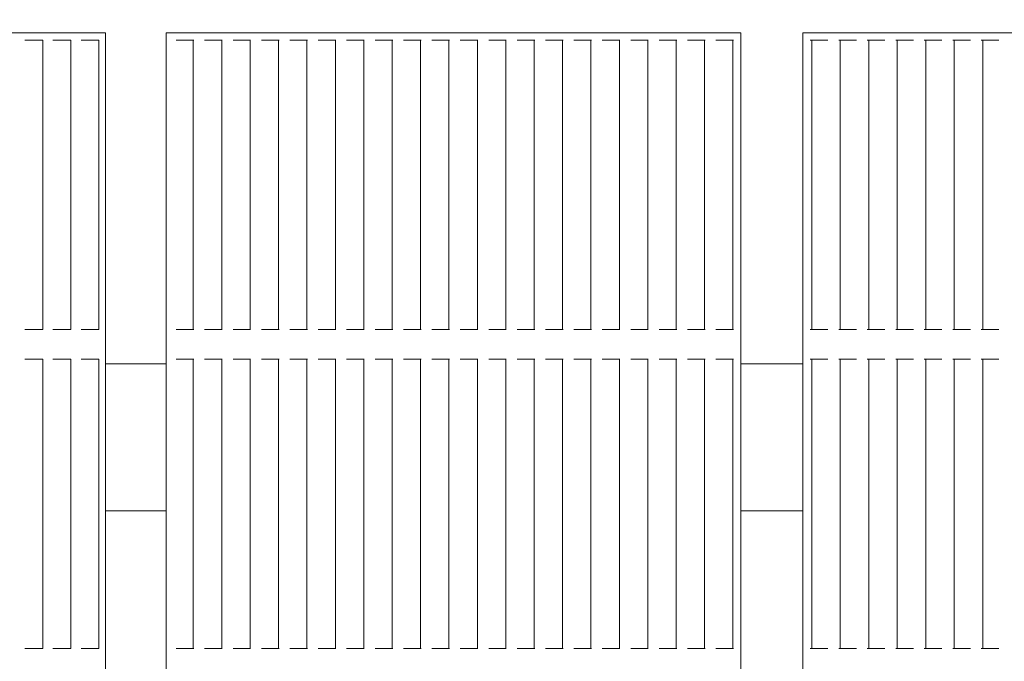
# Model space of a CAD drawing. Units: millimetres. Extents: x 9142 to 21606, y 7592 to 15529.
# Drawn here: x 17056 to 17390, y 12250 to 12468 of the extents above; entities that cross this region are included whole.
import ezdxf

# ---------------------------------------------------------------- set-up
doc = ezdxf.new("R2010")
doc.units = ezdxf.units.MM
doc.header["$LTSCALE"] = 75
doc.layers.add('Dimension (ISO)', color=7, linetype='Continuous', lineweight=18)
doc.layers.add('Visible (ISO)', color=7, linetype='Continuous', lineweight=18)
doc.styles.add('Note Text (ISO)', font='tahoma.ttf')
doc.dimstyles.new('Aplay Dimension Styles M', dxfattribs={"dimscale": 75, "dimtxt": 2.5, "dimasz": 2.5, "dimexe": 3.175, "dimexo": 2, "dimgap": 0.762, "dimtad": 1, "dimdec": 1, "dimlfac": 0.001, "dimrnd": 1e-08, "dimzin": 0, "dimdsep": 46, "dimtxsty": 'Note Text (ISO)', "dimcen": 0.09, "dimdle": 10, "dimclrd": 256, "dimclre": 256, "dimclrt": 7, "dimadec": 0, "dimazin": 0, "dimtfac": 1.40208, "dimtofl": 0, "dimtmove": 0, "dimatfit": 3, "dimfxl": 1, "dimtolj": 1, "dimtzin": 0, "dimlwd": -1, "dimlwe": -1, "dimarcsym": 0})

# ---------------------------------------------------------------- blocks, each defined once
blk = doc.blocks.new('*D33')
at = {"layer": 'Defpoints', "color": 0, "transparency": 16777216}
for p in [(21605.99, 15283.49), (21605.99, 12283.49), (9894.01, 10521.51)]:
    blk.add_point(p, dxfattribs=at)
at = {"layer": 'Dimension (ISO)', "transparency": 16777216}
for p, q in [((9894.01, 10671.51), (9894.01, 15521.62)), ((21605.99, 12433.49), (21605.99, 15521.62)), ((10081.51, 15283.49), (21418.49, 15283.49))]:
    blk.add_line(p, q, dxfattribs=at)
for points in [[(10081.51, 15314.74), (10081.51, 15252.24), (9894.01, 15283.49)], [(21418.49, 15314.74), (21418.49, 15252.24), (21605.99, 15283.49)]]:
    blk.add_solid(points, dxfattribs=at)
at = {"layer": 'Dimension (ISO)', "color": 7, "transparency": 16777216, "insert": (15750, 15528.9), "char_height": 187.5, "attachment_point": 2, "style": 'Note Text (ISO)'}
blk.add_mtext('\\A1;11.7 m', dxfattribs=at)
blk = doc.blocks.new('*D34')
at = {"layer": 'Defpoints', "color": 0, "transparency": 16777216}
for p in [(18352.51, 14683.49), (9387.06, 7591.51), (12387.06, 7591.51)]:
    blk.add_point(p, dxfattribs=at)
at = {"layer": 'Dimension (ISO)', "transparency": 16777216}
for p, q in [((18202.51, 14683.49), (9148.94, 14683.49)), ((9387.06, 14495.99), (9387.06, 7779.01)), ((12237.06, 7591.51), (9148.94, 7591.51))]:
    blk.add_line(p, q, dxfattribs=at)
for points in [[(9355.81, 14495.99), (9418.31, 14495.99), (9387.06, 14683.49)], [(9355.81, 7779.01), (9418.31, 7779.01), (9387.06, 7591.51)]]:
    blk.add_solid(points, dxfattribs=at)
at = {"layer": 'Dimension (ISO)', "color": 7, "transparency": 16777216, "insert": (9141.66, 11137.5), "char_height": 187.5, "attachment_point": 2, "rotation": 90, "style": 'Note Text (ISO)'}
blk.add_mtext('\\A1;7.1 m', dxfattribs=at)
blk = doc.blocks.new('*D35')
at = {"layer": 'Defpoints', "color": 0, "transparency": 16777216}
for p in [(20005.34, 13528.1), (20005.34, 12328.1), (11378.01, 10529.51)]:
    blk.add_point(p, dxfattribs=at)
at = {"layer": 'Dimension (ISO)', "transparency": 16777216}
for p, q in [((11378.01, 10679.51), (11378.01, 13766.22)), ((20005.34, 12478.1), (20005.34, 13766.22)), ((11565.51, 13528.1), (19817.84, 13528.1))]:
    blk.add_line(p, q, dxfattribs=at)
for points in [[(11565.51, 13559.35), (11565.51, 13496.85), (11378.01, 13528.1)], [(19817.84, 13559.35), (19817.84, 13496.85), (20005.34, 13528.1)]]:
    blk.add_solid(points, dxfattribs=at)
at = {"layer": 'Dimension (ISO)', "color": 7, "transparency": 16777216, "insert": (15691.67, 13781.31), "char_height": 187.5, "attachment_point": 2, "style": 'Note Text (ISO)'}
blk.add_mtext('\\A1;8.6 m', dxfattribs=at)
blk = doc.blocks.new('*D36')
at = {"layer": 'Defpoints', "color": 0, "transparency": 16777216}
for p in [(10999.01, 13086.01), (18508.7, 13086.01), (12199.01, 8443.01)]:
    blk.add_point(p, dxfattribs=at)
at = {"layer": 'Dimension (ISO)', "transparency": 16777216}
for p, q in [((18358.7, 13086.01), (10760.88, 13086.01)), ((10999.01, 8630.51), (10999.01, 12898.51)), ((12049.01, 8443.01), (10760.88, 8443.01))]:
    blk.add_line(p, q, dxfattribs=at)
for points in [[(10967.76, 12898.51), (11030.26, 12898.51), (10999.01, 13086.01)], [(10967.76, 8630.51), (11030.26, 8630.51), (10999.01, 8443.01)]]:
    blk.add_solid(points, dxfattribs=at)
at = {"layer": 'Dimension (ISO)', "color": 7, "transparency": 16777216, "insert": (10746.93, 10764.51), "char_height": 187.5, "attachment_point": 2, "rotation": 90, "style": 'Note Text (ISO)'}
blk.add_mtext('\\A1;4.6 m', dxfattribs=at)

msp = doc.modelspace()

# ---------------------------------------------------------------- linework, layer by layer
at = {"layer": 'Visible (ISO)'}
for p, q in [((17084.6, 12463.41), (16893.02, 12463.41)), ((17084.6, 12463.41), (17085.02, 12463.41)), ((17085.02, 12463.41), (17085.02, 11520.66)), ((17105.6, 12463.41), (17105.6, 12463.41)), ((17106.5, 12463.41), (17105.6, 12463.41)), ((17105.6, 12463.41), (17105.6, 11520.66)), ((17106.5, 12463.41), (17107.04, 12463.41)), ((17300.44, 12463.41), (17107.04, 12463.41)), ((17300.44, 12463.41), (17300.9, 12463.41)), ((17300.9, 12463.41), (17300.9, 11520.66)), ((17322.04, 12463.41), (17322.54, 12463.41)), ((17322.04, 12463.41), (17322.04, 11520.66)), ((17516.54, 12463.41), (17322.54, 12463.41)), ((17058.15, 12460.91), (17057.57, 12460.91)), ((17058.7, 12460.91), (17058.15, 12460.91)), ((17058.7, 12460.91), (17059.27, 12460.91)), ((17063.22, 12460.91), (17059.27, 12460.91)), ((17063.22, 12460.91), (17063.64, 12460.91)), ((17063.64, 12460.91), (17063.64, 12362.57)), ((17067.71, 12460.91), (17067.14, 12460.91)), ((17068.26, 12460.91), (17067.71, 12460.91)), ((17068.26, 12460.91), (17068.83, 12460.91)), ((17072.78, 12460.91), (17068.83, 12460.91)), ((17072.78, 12460.91), (17073.2, 12460.91)), ((17073.2, 12460.91), (17073.2, 12362.57)), ((17077.27, 12460.91), (17076.7, 12460.91)), ((17077.82, 12460.91), (17077.27, 12460.91)), ((17077.82, 12460.91), (17078.4, 12460.91)), ((17082.35, 12460.91), (17078.4, 12460.91)), ((17082.35, 12460.91), (17082.77, 12460.91)), ((17082.77, 12460.91), (17082.77, 12362.57)), ((17109.57, 12460.91), (17109.04, 12460.91)), ((17109.85, 12460.91), (17109.57, 12460.91)), ((17109.85, 12460.91), (17110.39, 12460.91)), ((17114.38, 12460.91), (17110.39, 12460.91)), ((17114.38, 12460.91), (17114.84, 12460.91)), ((17115.02, 12460.91), (17114.84, 12460.91)), ((17114.84, 12460.91), (17114.84, 12362.57)), ((17119.23, 12460.91), (17118.69, 12460.91)), ((17119.5, 12460.91), (17119.23, 12460.91)), ((17119.5, 12460.91), (17120.04, 12460.91)), ((17124.03, 12460.91), (17120.04, 12460.91)), ((17124.03, 12460.91), (17124.49, 12460.91)), ((17124.67, 12460.91), (17124.49, 12460.91)), ((17124.49, 12460.91), (17124.49, 12362.57)), ((17128.88, 12460.91), (17128.34, 12460.91)), ((17129.16, 12460.91), (17128.88, 12460.91)), ((17129.16, 12460.91), (17129.7, 12460.91)), ((17133.68, 12460.91), (17129.7, 12460.91)), ((17133.68, 12460.91), (17134.14, 12460.91)), ((17134.33, 12460.91), (17134.14, 12460.91)), ((17134.14, 12460.91), (17134.14, 12362.57)), ((17138.54, 12460.91), (17138, 12460.91)), ((17138.81, 12460.91), (17138.54, 12460.91)), ((17138.81, 12460.91), (17139.35, 12460.91)), ((17143.34, 12460.91), (17139.35, 12460.91)), ((17143.34, 12460.91), (17143.8, 12460.91)), ((17143.98, 12460.91), (17143.8, 12460.91)), ((17143.8, 12460.91), (17143.8, 12362.57)), ((17148.19, 12460.91), (17147.65, 12460.91)), ((17148.47, 12460.91), (17148.19, 12460.91)), ((17148.47, 12460.91), (17149, 12460.91)), ((17152.99, 12460.91), (17149, 12460.91)), ((17152.99, 12460.91), (17153.45, 12460.91)), ((17153.63, 12460.91), (17153.45, 12460.91)), ((17153.45, 12460.91), (17153.45, 12362.57)), ((17157.84, 12460.91), (17157.31, 12460.91)), ((17158.12, 12460.91), (17157.84, 12460.91)), ((17158.12, 12460.91), (17158.66, 12460.91)), ((17162.65, 12460.91), (17158.66, 12460.91)), ((17162.65, 12460.91), (17163.11, 12460.91)), ((17163.29, 12460.91), (17163.11, 12460.91)), ((17163.11, 12460.91), (17163.11, 12362.57)), ((17167.5, 12460.91), (17166.96, 12460.91)), ((17167.77, 12460.91), (17167.5, 12460.91)), ((17167.77, 12460.91), (17168.31, 12460.91)), ((17172.3, 12460.91), (17168.31, 12460.91)), ((17172.3, 12460.91), (17172.76, 12460.91)), ((17172.94, 12460.91), (17172.76, 12460.91)), ((17172.76, 12460.91), (17172.76, 12362.57)), ((17177.15, 12460.91), (17176.61, 12460.91)), ((17177.43, 12460.91), (17177.15, 12460.91)), ((17177.43, 12460.91), (17177.97, 12460.91)), ((17181.95, 12460.91), (17177.97, 12460.91)), ((17181.95, 12460.91), (17182.41, 12460.91)), ((17182.6, 12460.91), (17182.41, 12460.91)), ((17182.41, 12460.91), (17182.41, 12362.57)), ((17186.81, 12460.91), (17186.27, 12460.91)), ((17187.08, 12460.91), (17186.81, 12460.91)), ((17187.08, 12460.91), (17187.62, 12460.91)), ((17191.61, 12460.91), (17187.62, 12460.91)), ((17191.61, 12460.91), (17192.07, 12460.91)), ((17192.25, 12460.91), (17192.07, 12460.91)), ((17192.07, 12460.91), (17192.07, 12362.57)), ((17196.46, 12460.91), (17195.92, 12460.91)), ((17196.74, 12460.91), (17196.46, 12460.91)), ((17196.74, 12460.91), (17197.27, 12460.91)), ((17201.26, 12460.91), (17197.27, 12460.91)), ((17201.26, 12460.91), (17201.72, 12460.91)), ((17201.9, 12460.91), (17201.72, 12460.91)), ((17201.72, 12460.91), (17201.72, 12362.57)), ((17206.11, 12460.91), (17205.58, 12460.91)), ((17206.39, 12460.91), (17206.11, 12460.91)), ((17206.39, 12460.91), (17206.93, 12460.91)), ((17210.92, 12460.91), (17206.93, 12460.91)), ((17210.92, 12460.91), (17211.38, 12460.91)), ((17211.56, 12460.91), (17211.38, 12460.91)), ((17211.38, 12460.91), (17211.38, 12362.57)), ((17215.77, 12460.91), (17215.23, 12460.91)), ((17216.05, 12460.91), (17215.77, 12460.91)), ((17216.05, 12460.91), (17216.58, 12460.91)), ((17220.57, 12460.91), (17216.58, 12460.91)), ((17220.57, 12460.91), (17221.03, 12460.91)), ((17221.21, 12460.91), (17221.03, 12460.91)), ((17221.03, 12460.91), (17221.03, 12362.57)), ((17225.42, 12460.91), (17224.89, 12460.91)), ((17225.7, 12460.91), (17225.42, 12460.91)), ((17225.7, 12460.91), (17226.24, 12460.91)), ((17230.22, 12460.91), (17226.24, 12460.91)), ((17230.22, 12460.91), (17230.69, 12460.91)), ((17230.87, 12460.91), (17230.69, 12460.91)), ((17230.69, 12460.91), (17230.69, 12362.57)), ((17235.08, 12460.91), (17234.54, 12460.91)), ((17235.35, 12460.91), (17235.08, 12460.91)), ((17235.35, 12460.91), (17235.89, 12460.91)), ((17239.88, 12460.91), (17235.89, 12460.91)), ((17239.88, 12460.91), (17240.34, 12460.91)), ((17240.52, 12460.91), (17240.34, 12460.91)), ((17240.34, 12460.91), (17240.34, 12362.57)), ((17244.73, 12460.91), (17244.19, 12460.91)), ((17245.01, 12460.91), (17244.73, 12460.91)), ((17245.01, 12460.91), (17245.55, 12460.91)), ((17249.53, 12460.91), (17245.55, 12460.91)), ((17249.53, 12460.91), (17249.99, 12460.91)), ((17250.17, 12460.91), (17249.99, 12460.91)), ((17249.99, 12460.91), (17249.99, 12362.57)), ((17254.39, 12460.91), (17253.85, 12460.91)), ((17254.66, 12460.91), (17254.39, 12460.91)), ((17254.66, 12460.91), (17255.2, 12460.91)), ((17259.19, 12460.91), (17255.2, 12460.91)), ((17259.19, 12460.91), (17259.65, 12460.91)), ((17259.83, 12460.91), (17259.65, 12460.91)), ((17259.65, 12460.91), (17259.65, 12362.57)), ((17264.04, 12460.91), (17263.5, 12460.91)), ((17264.32, 12460.91), (17264.04, 12460.91)), ((17264.32, 12460.91), (17264.85, 12460.91)), ((17268.84, 12460.91), (17264.85, 12460.91)), ((17268.84, 12460.91), (17269.3, 12460.91)), ((17269.48, 12460.91), (17269.3, 12460.91)), ((17269.3, 12460.91), (17269.3, 12362.57)), ((17273.69, 12460.91), (17273.16, 12460.91)), ((17273.97, 12460.91), (17273.69, 12460.91)), ((17273.97, 12460.91), (17274.51, 12460.91)), ((17278.49, 12460.91), (17274.51, 12460.91)), ((17278.49, 12460.91), (17278.96, 12460.91)), ((17279.14, 12460.91), (17278.96, 12460.91)), ((17278.96, 12460.91), (17278.96, 12362.57)), ((17283.35, 12460.91), (17282.81, 12460.91)), ((17283.62, 12460.91), (17283.35, 12460.91)), ((17283.62, 12460.91), (17284.16, 12460.91)), ((17288.15, 12460.91), (17284.16, 12460.91)), ((17288.15, 12460.91), (17288.61, 12460.91)), ((17288.79, 12460.91), (17288.61, 12460.91)), ((17288.61, 12460.91), (17288.61, 12362.57)), ((17293, 12460.91), (17292.46, 12460.91)), ((17293.28, 12460.91), (17293, 12460.91)), ((17293.28, 12460.91), (17293.82, 12460.91)), ((17297.8, 12460.91), (17293.82, 12460.91)), ((17297.8, 12460.91), (17298.26, 12460.91)), ((17298.44, 12460.91), (17298.26, 12460.91)), ((17298.26, 12460.91), (17298.26, 12362.57)), ((17325.04, 12460.91), (17324.54, 12460.91)), ((17325.04, 12460.91), (17325.54, 12460.91)), ((17325.04, 12460.91), (17325.04, 12362.57)), ((17329.54, 12460.91), (17325.54, 12460.91)), ((17329.54, 12460.91), (17330.04, 12460.91)), ((17330.04, 12460.91), (17330.04, 12460.91)), ((17330.54, 12460.91), (17330.04, 12460.91)), ((17334.72, 12460.91), (17334.22, 12460.91)), ((17334.72, 12460.91), (17335.22, 12460.91)), ((17334.72, 12460.91), (17334.72, 12362.57)), ((17339.22, 12460.91), (17335.22, 12460.91)), ((17339.22, 12460.91), (17339.72, 12460.91)), ((17339.72, 12460.91), (17339.72, 12460.91)), ((17340.22, 12460.91), (17339.72, 12460.91)), ((17344.4, 12460.91), (17343.91, 12460.91)), ((17344.4, 12460.91), (17344.9, 12460.91)), ((17344.4, 12460.91), (17344.4, 12362.57)), ((17348.9, 12460.91), (17344.9, 12460.91)), ((17348.9, 12460.91), (17349.4, 12460.91)), ((17349.41, 12460.91), (17349.4, 12460.91)), ((17349.91, 12460.91), (17349.41, 12460.91)), ((17354.09, 12460.91), (17353.59, 12460.91)), ((17354.09, 12460.91), (17354.59, 12460.91)), ((17354.09, 12460.91), (17354.09, 12362.57)), ((17358.59, 12460.91), (17354.59, 12460.91)), ((17358.59, 12460.91), (17359.09, 12460.91)), ((17359.09, 12460.91), (17359.09, 12460.91)), ((17359.59, 12460.91), (17359.09, 12460.91)), ((17363.77, 12460.91), (17363.27, 12460.91)), ((17363.77, 12460.91), (17364.27, 12460.91)), ((17363.77, 12460.91), (17363.77, 12362.57)), ((17368.27, 12460.91), (17364.27, 12460.91)), ((17368.27, 12460.91), (17368.77, 12460.91)), ((17368.77, 12460.91), (17368.77, 12460.91)), ((17369.27, 12460.91), (17368.77, 12460.91)), ((17373.46, 12460.91), (17372.96, 12460.91)), ((17373.46, 12460.91), (17373.96, 12460.91)), ((17373.46, 12460.91), (17373.46, 12362.57)), ((17377.96, 12460.91), (17373.96, 12460.91)), ((17377.96, 12460.91), (17378.46, 12460.91)), ((17378.46, 12460.91), (17378.46, 12460.91)), ((17378.96, 12460.91), (17378.46, 12460.91)), ((17383.14, 12460.91), (17382.64, 12460.91)), ((17383.14, 12460.91), (17383.64, 12460.91)), ((17383.14, 12460.91), (17383.14, 12362.57)), ((17387.64, 12460.91), (17383.64, 12460.91)), ((17387.64, 12460.91), (17388.14, 12460.91)), ((17388.14, 12460.91), (17388.14, 12460.91)), ((17388.64, 12460.91), (17388.14, 12460.91)), ((17057.57, 12362.57), (17058.15, 12362.57)), ((17058.15, 12362.57), (17058.7, 12362.57)), ((17059.27, 12362.57), (17058.7, 12362.57)), ((17059.27, 12362.57), (17063.22, 12362.57)), ((17063.64, 12362.57), (17063.22, 12362.57)), ((17067.14, 12362.57), (17067.71, 12362.57)), ((17067.71, 12362.57), (17068.26, 12362.57)), ((17068.83, 12362.57), (17068.26, 12362.57)), ((17068.83, 12362.57), (17072.78, 12362.57)), ((17073.2, 12362.57), (17072.78, 12362.57)), ((17076.7, 12362.57), (17077.27, 12362.57)), ((17077.27, 12362.57), (17077.82, 12362.57)), ((17078.4, 12362.57), (17077.82, 12362.57)), ((17078.4, 12362.57), (17082.35, 12362.57)), ((17082.77, 12362.57), (17082.35, 12362.57)), ((17109.04, 12362.57), (17109.57, 12362.57)), ((17109.57, 12362.57), (17109.85, 12362.57)), ((17110.39, 12362.57), (17109.85, 12362.57)), ((17110.39, 12362.57), (17114.38, 12362.57)), ((17114.84, 12362.57), (17114.38, 12362.57)), ((17114.84, 12362.57), (17115.02, 12362.57)), ((17118.69, 12362.57), (17119.23, 12362.57)), ((17119.23, 12362.57), (17119.5, 12362.57)), ((17120.04, 12362.57), (17119.5, 12362.57)), ((17120.04, 12362.57), (17124.03, 12362.57)), ((17124.49, 12362.57), (17124.03, 12362.57)), ((17124.49, 12362.57), (17124.67, 12362.57)), ((17128.34, 12362.57), (17128.88, 12362.57)), ((17128.88, 12362.57), (17129.16, 12362.57)), ((17129.7, 12362.57), (17129.16, 12362.57)), ((17129.7, 12362.57), (17133.68, 12362.57)), ((17134.14, 12362.57), (17133.68, 12362.57)), ((17134.14, 12362.57), (17134.33, 12362.57)), ((17138, 12362.57), (17138.54, 12362.57)), ((17138.54, 12362.57), (17138.81, 12362.57)), ((17139.35, 12362.57), (17138.81, 12362.57)), ((17139.35, 12362.57), (17143.34, 12362.57)), ((17143.8, 12362.57), (17143.34, 12362.57)), ((17143.8, 12362.57), (17143.98, 12362.57)), ((17147.65, 12362.57), (17148.19, 12362.57)), ((17148.19, 12362.57), (17148.47, 12362.57)), ((17149, 12362.57), (17148.47, 12362.57)), ((17149, 12362.57), (17152.99, 12362.57)), ((17153.45, 12362.57), (17152.99, 12362.57)), ((17153.45, 12362.57), (17153.63, 12362.57)), ((17157.31, 12362.57), (17157.84, 12362.57)), ((17157.84, 12362.57), (17158.12, 12362.57)), ((17158.66, 12362.57), (17158.12, 12362.57)), ((17158.66, 12362.57), (17162.65, 12362.57)), ((17163.11, 12362.57), (17162.65, 12362.57)), ((17163.11, 12362.57), (17163.29, 12362.57)), ((17166.96, 12362.57), (17167.5, 12362.57)), ((17167.5, 12362.57), (17167.77, 12362.57)), ((17168.31, 12362.57), (17167.77, 12362.57)), ((17168.31, 12362.57), (17172.3, 12362.57)), ((17172.76, 12362.57), (17172.3, 12362.57)), ((17172.76, 12362.57), (17172.94, 12362.57)), ((17176.61, 12362.57), (17177.15, 12362.57)), ((17177.15, 12362.57), (17177.43, 12362.57)), ((17177.97, 12362.57), (17177.43, 12362.57)), ((17177.97, 12362.57), (17181.95, 12362.57)), ((17182.41, 12362.57), (17181.95, 12362.57)), ((17182.41, 12362.57), (17182.6, 12362.57)), ((17186.27, 12362.57), (17186.81, 12362.57)), ((17186.81, 12362.57), (17187.08, 12362.57)), ((17187.62, 12362.57), (17187.08, 12362.57)), ((17187.62, 12362.57), (17191.61, 12362.57)), ((17192.07, 12362.57), (17191.61, 12362.57)), ((17192.07, 12362.57), (17192.25, 12362.57)), ((17195.92, 12362.57), (17196.46, 12362.57)), ((17196.46, 12362.57), (17196.74, 12362.57)), ((17197.27, 12362.57), (17196.74, 12362.57)), ((17197.27, 12362.57), (17201.26, 12362.57)), ((17201.72, 12362.57), (17201.26, 12362.57)), ((17201.72, 12362.57), (17201.9, 12362.57)), ((17205.58, 12362.57), (17206.11, 12362.57)), ((17206.11, 12362.57), (17206.39, 12362.57)), ((17206.93, 12362.57), (17206.39, 12362.57)), ((17206.93, 12362.57), (17210.92, 12362.57)), ((17211.38, 12362.57), (17210.92, 12362.57)), ((17211.38, 12362.57), (17211.56, 12362.57)), ((17215.23, 12362.57), (17215.77, 12362.57)), ((17215.77, 12362.57), (17216.05, 12362.57)), ((17216.58, 12362.57), (17216.05, 12362.57)), ((17216.58, 12362.57), (17220.57, 12362.57)), ((17221.03, 12362.57), (17220.57, 12362.57)), ((17221.03, 12362.57), (17221.21, 12362.57)), ((17224.89, 12362.57), (17225.42, 12362.57)), ((17225.42, 12362.57), (17225.7, 12362.57)), ((17226.24, 12362.57), (17225.7, 12362.57)), ((17226.24, 12362.57), (17230.22, 12362.57)), ((17230.69, 12362.57), (17230.22, 12362.57)), ((17230.69, 12362.57), (17230.87, 12362.57)), ((17234.54, 12362.57), (17235.08, 12362.57)), ((17235.08, 12362.57), (17235.35, 12362.57)), ((17235.89, 12362.57), (17235.35, 12362.57)), ((17235.89, 12362.57), (17239.88, 12362.57)), ((17240.34, 12362.57), (17239.88, 12362.57)), ((17240.34, 12362.57), (17240.52, 12362.57)), ((17244.19, 12362.57), (17244.73, 12362.57)), ((17244.73, 12362.57), (17245.01, 12362.57)), ((17245.55, 12362.57), (17245.01, 12362.57)), ((17245.55, 12362.57), (17249.53, 12362.57)), ((17249.99, 12362.57), (17249.53, 12362.57)), ((17249.99, 12362.57), (17250.17, 12362.57)), ((17253.85, 12362.57), (17254.39, 12362.57)), ((17254.39, 12362.57), (17254.66, 12362.57)), ((17255.2, 12362.57), (17254.66, 12362.57)), ((17255.2, 12362.57), (17259.19, 12362.57)), ((17259.65, 12362.57), (17259.19, 12362.57)), ((17259.65, 12362.57), (17259.83, 12362.57)), ((17263.5, 12362.57), (17264.04, 12362.57)), ((17264.04, 12362.57), (17264.32, 12362.57)), ((17264.85, 12362.57), (17264.32, 12362.57)), ((17264.85, 12362.57), (17268.84, 12362.57)), ((17269.3, 12362.57), (17268.84, 12362.57)), ((17269.3, 12362.57), (17269.48, 12362.57)), ((17273.16, 12362.57), (17273.69, 12362.57)), ((17273.69, 12362.57), (17273.97, 12362.57)), ((17274.51, 12362.57), (17273.97, 12362.57)), ((17274.51, 12362.57), (17278.49, 12362.57)), ((17278.96, 12362.57), (17278.49, 12362.57)), ((17278.96, 12362.57), (17279.14, 12362.57)), ((17282.81, 12362.57), (17283.35, 12362.57)), ((17283.35, 12362.57), (17283.62, 12362.57)), ((17284.16, 12362.57), (17283.62, 12362.57)), ((17284.16, 12362.57), (17288.15, 12362.57)), ((17288.61, 12362.57), (17288.15, 12362.57)), ((17288.61, 12362.57), (17288.79, 12362.57)), ((17292.46, 12362.57), (17293, 12362.57)), ((17293, 12362.57), (17293.28, 12362.57)), ((17293.82, 12362.57), (17293.28, 12362.57)), ((17293.82, 12362.57), (17297.8, 12362.57)), ((17298.26, 12362.57), (17297.8, 12362.57)), ((17298.26, 12362.57), (17298.44, 12362.57)), ((17324.54, 12362.57), (17325.04, 12362.57)), ((17325.54, 12362.57), (17325.04, 12362.57)), ((17325.54, 12362.57), (17329.54, 12362.57)), ((17330.04, 12362.57), (17329.54, 12362.57)), ((17330.04, 12362.57), (17330.54, 12362.57)), ((17330.04, 12362.57), (17330.04, 12362.57)), ((17334.22, 12362.57), (17334.72, 12362.57)), ((17335.22, 12362.57), (17334.72, 12362.57)), ((17335.22, 12362.57), (17339.22, 12362.57)), ((17339.72, 12362.57), (17339.22, 12362.57)), ((17339.72, 12362.57), (17340.22, 12362.57)), ((17339.72, 12362.57), (17339.72, 12362.57)), ((17343.91, 12362.57), (17344.4, 12362.57)), ((17344.9, 12362.57), (17344.4, 12362.57)), ((17344.9, 12362.57), (17348.9, 12362.57)), ((17349.4, 12362.57), (17348.9, 12362.57)), ((17349.4, 12362.57), (17349.41, 12362.57)), ((17349.41, 12362.57), (17349.91, 12362.57)), ((17353.59, 12362.57), (17354.09, 12362.57)), ((17354.59, 12362.57), (17354.09, 12362.57)), ((17354.59, 12362.57), (17358.59, 12362.57)), ((17359.09, 12362.57), (17358.59, 12362.57)), ((17359.09, 12362.57), (17359.59, 12362.57)), ((17359.09, 12362.57), (17359.09, 12362.57)), ((17363.27, 12362.57), (17363.77, 12362.57)), ((17364.27, 12362.57), (17363.77, 12362.57)), ((17364.27, 12362.57), (17368.27, 12362.57)), ((17368.77, 12362.57), (17368.27, 12362.57)), ((17368.77, 12362.57), (17369.27, 12362.57)), ((17368.77, 12362.57), (17368.77, 12362.57)), ((17372.96, 12362.57), (17373.46, 12362.57)), ((17373.96, 12362.57), (17373.46, 12362.57)), ((17373.96, 12362.57), (17377.96, 12362.57)), ((17378.46, 12362.57), (17377.96, 12362.57)), ((17378.46, 12362.57), (17378.96, 12362.57)), ((17378.46, 12362.57), (17378.46, 12362.57)), ((17382.64, 12362.57), (17383.14, 12362.57)), ((17383.64, 12362.57), (17383.14, 12362.57)), ((17383.64, 12362.57), (17387.64, 12362.57)), ((17388.14, 12362.57), (17387.64, 12362.57)), ((17388.14, 12362.57), (17388.64, 12362.57)), ((17388.14, 12362.57), (17388.14, 12362.57)), ((17058.15, 12352.57), (17057.57, 12352.57)), ((17058.7, 12352.57), (17058.15, 12352.57)), ((17058.7, 12352.57), (17059.27, 12352.57)), ((17063.22, 12352.57), (17059.27, 12352.57)), ((17063.22, 12352.57), (17063.64, 12352.57)), ((17063.64, 12352.57), (17063.64, 12254.24)), ((17067.71, 12352.57), (17067.14, 12352.57)), ((17068.26, 12352.57), (17067.71, 12352.57)), ((17068.26, 12352.57), (17068.83, 12352.57)), ((17072.78, 12352.57), (17068.83, 12352.57)), ((17072.78, 12352.57), (17073.2, 12352.57)), ((17073.2, 12352.57), (17073.2, 12254.24)), ((17077.27, 12352.57), (17076.7, 12352.57)), ((17077.82, 12352.57), (17077.27, 12352.57)), ((17077.82, 12352.57), (17078.4, 12352.57)), ((17082.35, 12352.57), (17078.4, 12352.57)), ((17082.35, 12352.57), (17082.77, 12352.57)), ((17082.77, 12352.57), (17082.77, 12254.24)), ((17109.57, 12352.57), (17109.04, 12352.57)), ((17109.85, 12352.57), (17109.57, 12352.57)), ((17109.85, 12352.57), (17110.39, 12352.57)), ((17114.38, 12352.57), (17110.39, 12352.57)), ((17114.38, 12352.57), (17114.84, 12352.57)), ((17115.02, 12352.57), (17114.84, 12352.57)), ((17114.84, 12352.57), (17114.84, 12254.24)), ((17119.23, 12352.57), (17118.69, 12352.57)), ((17119.5, 12352.57), (17119.23, 12352.57)), ((17119.5, 12352.57), (17120.04, 12352.57)), ((17124.03, 12352.57), (17120.04, 12352.57)), ((17124.03, 12352.57), (17124.49, 12352.57)), ((17124.67, 12352.57), (17124.49, 12352.57)), ((17124.49, 12352.57), (17124.49, 12254.24)), ((17128.88, 12352.57), (17128.34, 12352.57)), ((17129.16, 12352.57), (17128.88, 12352.57)), ((17129.16, 12352.57), (17129.7, 12352.57)), ((17133.68, 12352.57), (17129.7, 12352.57)), ((17133.68, 12352.57), (17134.14, 12352.57)), ((17134.33, 12352.57), (17134.14, 12352.57)), ((17134.14, 12352.57), (17134.14, 12254.24)), ((17138.54, 12352.57), (17138, 12352.57)), ((17138.81, 12352.57), (17138.54, 12352.57)), ((17138.81, 12352.57), (17139.35, 12352.57)), ((17143.34, 12352.57), (17139.35, 12352.57)), ((17143.34, 12352.57), (17143.8, 12352.57)), ((17143.98, 12352.57), (17143.8, 12352.57)), ((17143.8, 12352.57), (17143.8, 12254.24)), ((17148.19, 12352.57), (17147.65, 12352.57)), ((17148.47, 12352.57), (17148.19, 12352.57)), ((17148.47, 12352.57), (17149, 12352.57)), ((17152.99, 12352.57), (17149, 12352.57)), ((17152.99, 12352.57), (17153.45, 12352.57)), ((17153.63, 12352.57), (17153.45, 12352.57)), ((17153.45, 12352.57), (17153.45, 12254.24)), ((17157.84, 12352.57), (17157.31, 12352.57)), ((17158.12, 12352.57), (17157.84, 12352.57)), ((17158.12, 12352.57), (17158.66, 12352.57)), ((17162.65, 12352.57), (17158.66, 12352.57)), ((17162.65, 12352.57), (17163.11, 12352.57)), ((17163.29, 12352.57), (17163.11, 12352.57)), ((17163.11, 12352.57), (17163.11, 12254.24)), ((17167.5, 12352.57), (17166.96, 12352.57)), ((17167.77, 12352.57), (17167.5, 12352.57)), ((17167.77, 12352.57), (17168.31, 12352.57)), ((17172.3, 12352.57), (17168.31, 12352.57)), ((17172.3, 12352.57), (17172.76, 12352.57)), ((17172.94, 12352.57), (17172.76, 12352.57)), ((17172.76, 12352.57), (17172.76, 12254.24)), ((17177.15, 12352.57), (17176.61, 12352.57)), ((17177.43, 12352.57), (17177.15, 12352.57)), ((17177.43, 12352.57), (17177.97, 12352.57)), ((17181.95, 12352.57), (17177.97, 12352.57)), ((17181.95, 12352.57), (17182.41, 12352.57)), ((17182.6, 12352.57), (17182.41, 12352.57)), ((17182.41, 12352.57), (17182.41, 12254.24)), ((17186.81, 12352.57), (17186.27, 12352.57)), ((17187.08, 12352.57), (17186.81, 12352.57)), ((17187.08, 12352.57), (17187.62, 12352.57)), ((17191.61, 12352.57), (17187.62, 12352.57)), ((17191.61, 12352.57), (17192.07, 12352.57)), ((17192.25, 12352.57), (17192.07, 12352.57)), ((17192.07, 12352.57), (17192.07, 12254.24)), ((17196.46, 12352.57), (17195.92, 12352.57)), ((17196.74, 12352.57), (17196.46, 12352.57)), ((17196.74, 12352.57), (17197.27, 12352.57)), ((17201.26, 12352.57), (17197.27, 12352.57)), ((17201.26, 12352.57), (17201.72, 12352.57)), ((17201.9, 12352.57), (17201.72, 12352.57)), ((17201.72, 12352.57), (17201.72, 12254.24)), ((17206.11, 12352.57), (17205.58, 12352.57)), ((17206.39, 12352.57), (17206.11, 12352.57)), ((17206.39, 12352.57), (17206.93, 12352.57)), ((17210.92, 12352.57), (17206.93, 12352.57)), ((17210.92, 12352.57), (17211.38, 12352.57)), ((17211.56, 12352.57), (17211.38, 12352.57)), ((17211.38, 12352.57), (17211.38, 12254.24)), ((17215.77, 12352.57), (17215.23, 12352.57)), ((17216.05, 12352.57), (17215.77, 12352.57)), ((17216.05, 12352.57), (17216.58, 12352.57)), ((17220.57, 12352.57), (17216.58, 12352.57)), ((17220.57, 12352.57), (17221.03, 12352.57)), ((17221.21, 12352.57), (17221.03, 12352.57)), ((17221.03, 12352.57), (17221.03, 12254.24)), ((17225.42, 12352.57), (17224.89, 12352.57)), ((17225.7, 12352.57), (17225.42, 12352.57)), ((17225.7, 12352.57), (17226.24, 12352.57)), ((17230.22, 12352.57), (17226.24, 12352.57)), ((17230.22, 12352.57), (17230.69, 12352.57)), ((17230.87, 12352.57), (17230.69, 12352.57)), ((17230.69, 12352.57), (17230.69, 12254.24)), ((17235.08, 12352.57), (17234.54, 12352.57)), ((17235.35, 12352.57), (17235.08, 12352.57)), ((17235.35, 12352.57), (17235.89, 12352.57)), ((17239.88, 12352.57), (17235.89, 12352.57)), ((17239.88, 12352.57), (17240.34, 12352.57)), ((17240.52, 12352.57), (17240.34, 12352.57)), ((17240.34, 12352.57), (17240.34, 12254.24)), ((17244.73, 12352.57), (17244.19, 12352.57)), ((17245.01, 12352.57), (17244.73, 12352.57)), ((17245.01, 12352.57), (17245.55, 12352.57)), ((17249.53, 12352.57), (17245.55, 12352.57)), ((17249.53, 12352.57), (17249.99, 12352.57)), ((17250.17, 12352.57), (17249.99, 12352.57)), ((17249.99, 12352.57), (17249.99, 12254.24)), ((17254.39, 12352.57), (17253.85, 12352.57)), ((17254.66, 12352.57), (17254.39, 12352.57)), ((17254.66, 12352.57), (17255.2, 12352.57)), ((17259.19, 12352.57), (17255.2, 12352.57)), ((17259.19, 12352.57), (17259.65, 12352.57)), ((17259.83, 12352.57), (17259.65, 12352.57)), ((17259.65, 12352.57), (17259.65, 12254.24)), ((17264.04, 12352.57), (17263.5, 12352.57)), ((17264.32, 12352.57), (17264.04, 12352.57)), ((17264.32, 12352.57), (17264.85, 12352.57)), ((17268.84, 12352.57), (17264.85, 12352.57)), ((17268.84, 12352.57), (17269.3, 12352.57)), ((17269.48, 12352.57), (17269.3, 12352.57)), ((17269.3, 12352.57), (17269.3, 12254.24)), ((17273.69, 12352.57), (17273.16, 12352.57)), ((17273.97, 12352.57), (17273.69, 12352.57)), ((17273.97, 12352.57), (17274.51, 12352.57)), ((17278.49, 12352.57), (17274.51, 12352.57)), ((17278.49, 12352.57), (17278.96, 12352.57)), ((17279.14, 12352.57), (17278.96, 12352.57)), ((17278.96, 12352.57), (17278.96, 12254.24)), ((17283.35, 12352.57), (17282.81, 12352.57)), ((17283.62, 12352.57), (17283.35, 12352.57)), ((17283.62, 12352.57), (17284.16, 12352.57)), ((17288.15, 12352.57), (17284.16, 12352.57)), ((17288.15, 12352.57), (17288.61, 12352.57)), ((17288.79, 12352.57), (17288.61, 12352.57)), ((17288.61, 12352.57), (17288.61, 12254.24)), ((17293, 12352.57), (17292.46, 12352.57)), ((17293.28, 12352.57), (17293, 12352.57)), ((17293.28, 12352.57), (17293.82, 12352.57)), ((17297.8, 12352.57), (17293.82, 12352.57)), ((17297.8, 12352.57), (17298.26, 12352.57)), ((17298.44, 12352.57), (17298.26, 12352.57)), ((17298.26, 12352.57), (17298.26, 12254.24)), ((17325.04, 12352.57), (17324.54, 12352.57)), ((17325.04, 12352.57), (17325.54, 12352.57)), ((17325.04, 12352.57), (17325.04, 12254.24)), ((17329.54, 12352.57), (17325.54, 12352.57)), ((17329.54, 12352.57), (17330.04, 12352.57)), ((17330.04, 12352.57), (17330.04, 12352.57)), ((17330.54, 12352.57), (17330.04, 12352.57)), ((17334.72, 12352.57), (17334.22, 12352.57)), ((17334.72, 12352.57), (17335.22, 12352.57)), ((17334.72, 12352.57), (17334.72, 12254.24)), ((17339.22, 12352.57), (17335.22, 12352.57)), ((17339.22, 12352.57), (17339.72, 12352.57)), ((17339.72, 12352.57), (17339.72, 12352.57)), ((17340.22, 12352.57), (17339.72, 12352.57)), ((17344.4, 12352.57), (17343.91, 12352.57)), ((17344.4, 12352.57), (17344.9, 12352.57)), ((17344.4, 12352.57), (17344.4, 12254.24)), ((17348.9, 12352.57), (17344.9, 12352.57)), ((17348.9, 12352.57), (17349.4, 12352.57)), ((17349.41, 12352.57), (17349.4, 12352.57)), ((17349.91, 12352.57), (17349.41, 12352.57)), ((17354.09, 12352.57), (17353.59, 12352.57)), ((17354.09, 12352.57), (17354.59, 12352.57)), ((17354.09, 12352.57), (17354.09, 12254.24)), ((17358.59, 12352.57), (17354.59, 12352.57)), ((17358.59, 12352.57), (17359.09, 12352.57)), ((17359.09, 12352.57), (17359.09, 12352.57)), ((17359.59, 12352.57), (17359.09, 12352.57)), ((17363.77, 12352.57), (17363.27, 12352.57)), ((17363.77, 12352.57), (17364.27, 12352.57)), ((17363.77, 12352.57), (17363.77, 12254.24)), ((17368.27, 12352.57), (17364.27, 12352.57)), ((17368.27, 12352.57), (17368.77, 12352.57)), ((17368.77, 12352.57), (17368.77, 12352.57)), ((17369.27, 12352.57), (17368.77, 12352.57)), ((17373.46, 12352.57), (17372.96, 12352.57)), ((17373.46, 12352.57), (17373.96, 12352.57)), ((17373.46, 12352.57), (17373.46, 12254.24)), ((17377.96, 12352.57), (17373.96, 12352.57)), ((17377.96, 12352.57), (17378.46, 12352.57)), ((17378.46, 12352.57), (17378.46, 12352.57)), ((17378.96, 12352.57), (17378.46, 12352.57)), ((17383.14, 12352.57), (17382.64, 12352.57)), ((17383.14, 12352.57), (17383.64, 12352.57)), ((17383.14, 12352.57), (17383.14, 12254.24)), ((17387.64, 12352.57), (17383.64, 12352.57)), ((17387.64, 12352.57), (17388.14, 12352.57)), ((17388.14, 12352.57), (17388.14, 12352.57)), ((17388.64, 12352.57), (17388.14, 12352.57)), ((17105.6, 12351.01), (17085.02, 12351.01)), ((17322.04, 12351.01), (17300.9, 12351.01)), ((17085.02, 12301.01), (17105.6, 12301.01)), ((17300.9, 12301.01), (17322.04, 12301.01)), ((17057.57, 12254.24), (17058.15, 12254.24)), ((17058.15, 12254.24), (17058.7, 12254.24)), ((17059.27, 12254.24), (17058.7, 12254.24)), ((17059.27, 12254.24), (17063.22, 12254.24)), ((17063.64, 12254.24), (17063.22, 12254.24)), ((17067.14, 12254.24), (17067.71, 12254.24)), ((17067.71, 12254.24), (17068.26, 12254.24)), ((17068.83, 12254.24), (17068.26, 12254.24)), ((17068.83, 12254.24), (17072.78, 12254.24)), ((17073.2, 12254.24), (17072.78, 12254.24)), ((17076.7, 12254.24), (17077.27, 12254.24)), ((17077.27, 12254.24), (17077.82, 12254.24)), ((17078.4, 12254.24), (17077.82, 12254.24)), ((17078.4, 12254.24), (17082.35, 12254.24)), ((17082.77, 12254.24), (17082.35, 12254.24)), ((17109.04, 12254.24), (17109.57, 12254.24)), ((17109.57, 12254.24), (17109.85, 12254.24)), ((17110.39, 12254.24), (17109.85, 12254.24)), ((17110.39, 12254.24), (17114.38, 12254.24)), ((17114.84, 12254.24), (17114.38, 12254.24)), ((17114.84, 12254.24), (17115.02, 12254.24)), ((17118.69, 12254.24), (17119.23, 12254.24)), ((17119.23, 12254.24), (17119.5, 12254.24)), ((17120.04, 12254.24), (17119.5, 12254.24)), ((17120.04, 12254.24), (17124.03, 12254.24)), ((17124.49, 12254.24), (17124.03, 12254.24)), ((17124.49, 12254.24), (17124.67, 12254.24)), ((17128.34, 12254.24), (17128.88, 12254.24)), ((17128.88, 12254.24), (17129.16, 12254.24)), ((17129.7, 12254.24), (17129.16, 12254.24)), ((17129.7, 12254.24), (17133.68, 12254.24)), ((17134.14, 12254.24), (17133.68, 12254.24)), ((17134.14, 12254.24), (17134.33, 12254.24)), ((17138, 12254.24), (17138.54, 12254.24)), ((17138.54, 12254.24), (17138.81, 12254.24)), ((17139.35, 12254.24), (17138.81, 12254.24)), ((17139.35, 12254.24), (17143.34, 12254.24)), ((17143.8, 12254.24), (17143.34, 12254.24)), ((17143.8, 12254.24), (17143.98, 12254.24)), ((17147.65, 12254.24), (17148.19, 12254.24)), ((17148.19, 12254.24), (17148.47, 12254.24)), ((17149, 12254.24), (17148.47, 12254.24)), ((17149, 12254.24), (17152.99, 12254.24)), ((17153.45, 12254.24), (17152.99, 12254.24)), ((17153.45, 12254.24), (17153.63, 12254.24)), ((17157.31, 12254.24), (17157.84, 12254.24)), ((17157.84, 12254.24), (17158.12, 12254.24)), ((17158.66, 12254.24), (17158.12, 12254.24)), ((17158.66, 12254.24), (17162.65, 12254.24)), ((17163.11, 12254.24), (17162.65, 12254.24)), ((17163.11, 12254.24), (17163.29, 12254.24)), ((17166.96, 12254.24), (17167.5, 12254.24)), ((17167.5, 12254.24), (17167.77, 12254.24)), ((17168.31, 12254.24), (17167.77, 12254.24)), ((17168.31, 12254.24), (17172.3, 12254.24)), ((17172.76, 12254.24), (17172.3, 12254.24)), ((17172.76, 12254.24), (17172.94, 12254.24)), ((17176.61, 12254.24), (17177.15, 12254.24)), ((17177.15, 12254.24), (17177.43, 12254.24)), ((17177.97, 12254.24), (17177.43, 12254.24)), ((17177.97, 12254.24), (17181.95, 12254.24)), ((17182.41, 12254.24), (17181.95, 12254.24)), ((17182.41, 12254.24), (17182.6, 12254.24)), ((17186.27, 12254.24), (17186.81, 12254.24)), ((17186.81, 12254.24), (17187.08, 12254.24)), ((17187.62, 12254.24), (17187.08, 12254.24)), ((17187.62, 12254.24), (17191.61, 12254.24)), ((17192.07, 12254.24), (17191.61, 12254.24)), ((17192.07, 12254.24), (17192.25, 12254.24)), ((17195.92, 12254.24), (17196.46, 12254.24)), ((17196.46, 12254.24), (17196.74, 12254.24)), ((17197.27, 12254.24), (17196.74, 12254.24)), ((17197.27, 12254.24), (17201.26, 12254.24)), ((17201.72, 12254.24), (17201.26, 12254.24)), ((17201.72, 12254.24), (17201.9, 12254.24)), ((17205.58, 12254.24), (17206.11, 12254.24)), ((17206.11, 12254.24), (17206.39, 12254.24)), ((17206.93, 12254.24), (17206.39, 12254.24)), ((17206.93, 12254.24), (17210.92, 12254.24)), ((17211.38, 12254.24), (17210.92, 12254.24)), ((17211.38, 12254.24), (17211.56, 12254.24)), ((17215.23, 12254.24), (17215.77, 12254.24)), ((17215.77, 12254.24), (17216.05, 12254.24)), ((17216.58, 12254.24), (17216.05, 12254.24)), ((17216.58, 12254.24), (17220.57, 12254.24)), ((17221.03, 12254.24), (17220.57, 12254.24)), ((17221.03, 12254.24), (17221.21, 12254.24)), ((17224.89, 12254.24), (17225.42, 12254.24)), ((17225.42, 12254.24), (17225.7, 12254.24)), ((17226.24, 12254.24), (17225.7, 12254.24)), ((17226.24, 12254.24), (17230.22, 12254.24)), ((17230.69, 12254.24), (17230.22, 12254.24)), ((17230.69, 12254.24), (17230.87, 12254.24)), ((17234.54, 12254.24), (17235.08, 12254.24)), ((17235.08, 12254.24), (17235.35, 12254.24)), ((17235.89, 12254.24), (17235.35, 12254.24)), ((17235.89, 12254.24), (17239.88, 12254.24)), ((17240.34, 12254.24), (17239.88, 12254.24)), ((17240.34, 12254.24), (17240.52, 12254.24)), ((17244.19, 12254.24), (17244.73, 12254.24)), ((17244.73, 12254.24), (17245.01, 12254.24)), ((17245.55, 12254.24), (17245.01, 12254.24)), ((17245.55, 12254.24), (17249.53, 12254.24)), ((17249.99, 12254.24), (17249.53, 12254.24)), ((17249.99, 12254.24), (17250.17, 12254.24)), ((17253.85, 12254.24), (17254.39, 12254.24)), ((17254.39, 12254.24), (17254.66, 12254.24)), ((17255.2, 12254.24), (17254.66, 12254.24)), ((17255.2, 12254.24), (17259.19, 12254.24)), ((17259.65, 12254.24), (17259.19, 12254.24)), ((17259.65, 12254.24), (17259.83, 12254.24)), ((17263.5, 12254.24), (17264.04, 12254.24)), ((17264.04, 12254.24), (17264.32, 12254.24)), ((17264.85, 12254.24), (17264.32, 12254.24)), ((17264.85, 12254.24), (17268.84, 12254.24)), ((17269.3, 12254.24), (17268.84, 12254.24)), ((17269.3, 12254.24), (17269.48, 12254.24)), ((17273.16, 12254.24), (17273.69, 12254.24)), ((17273.69, 12254.24), (17273.97, 12254.24)), ((17274.51, 12254.24), (17273.97, 12254.24)), ((17274.51, 12254.24), (17278.49, 12254.24)), ((17278.96, 12254.24), (17278.49, 12254.24)), ((17278.96, 12254.24), (17279.14, 12254.24)), ((17282.81, 12254.24), (17283.35, 12254.24)), ((17283.35, 12254.24), (17283.62, 12254.24)), ((17284.16, 12254.24), (17283.62, 12254.24)), ((17284.16, 12254.24), (17288.15, 12254.24)), ((17288.61, 12254.24), (17288.15, 12254.24)), ((17288.61, 12254.24), (17288.79, 12254.24)), ((17292.46, 12254.24), (17293, 12254.24)), ((17293, 12254.24), (17293.28, 12254.24)), ((17293.82, 12254.24), (17293.28, 12254.24)), ((17293.82, 12254.24), (17297.8, 12254.24)), ((17298.26, 12254.24), (17297.8, 12254.24)), ((17298.26, 12254.24), (17298.44, 12254.24)), ((17324.54, 12254.24), (17325.04, 12254.24)), ((17325.54, 12254.24), (17325.04, 12254.24)), ((17325.54, 12254.24), (17329.54, 12254.24)), ((17330.04, 12254.24), (17329.54, 12254.24)), ((17330.04, 12254.24), (17330.54, 12254.24)), ((17330.04, 12254.24), (17330.04, 12254.24)), ((17334.22, 12254.24), (17334.72, 12254.24)), ((17335.22, 12254.24), (17334.72, 12254.24)), ((17335.22, 12254.24), (17339.22, 12254.24)), ((17339.72, 12254.24), (17339.22, 12254.24)), ((17339.72, 12254.24), (17340.22, 12254.24)), ((17339.72, 12254.24), (17339.72, 12254.24)), ((17343.91, 12254.24), (17344.4, 12254.24)), ((17344.9, 12254.24), (17344.4, 12254.24)), ((17344.9, 12254.24), (17348.9, 12254.24)), ((17349.4, 12254.24), (17348.9, 12254.24)), ((17349.4, 12254.24), (17349.41, 12254.24)), ((17349.41, 12254.24), (17349.91, 12254.24)), ((17353.59, 12254.24), (17354.09, 12254.24)), ((17354.59, 12254.24), (17354.09, 12254.24)), ((17354.59, 12254.24), (17358.59, 12254.24)), ((17359.09, 12254.24), (17358.59, 12254.24)), ((17359.09, 12254.24), (17359.59, 12254.24)), ((17359.09, 12254.24), (17359.09, 12254.24)), ((17363.27, 12254.24), (17363.77, 12254.24)), ((17364.27, 12254.24), (17363.77, 12254.24)), ((17364.27, 12254.24), (17368.27, 12254.24)), ((17368.77, 12254.24), (17368.27, 12254.24)), ((17368.77, 12254.24), (17369.27, 12254.24)), ((17368.77, 12254.24), (17368.77, 12254.24)), ((17372.96, 12254.24), (17373.46, 12254.24)), ((17373.96, 12254.24), (17373.46, 12254.24)), ((17373.96, 12254.24), (17377.96, 12254.24)), ((17378.46, 12254.24), (17377.96, 12254.24)), ((17378.46, 12254.24), (17378.96, 12254.24)), ((17378.46, 12254.24), (17378.46, 12254.24)), ((17382.64, 12254.24), (17383.14, 12254.24)), ((17383.64, 12254.24), (17383.14, 12254.24)), ((17383.64, 12254.24), (17387.64, 12254.24)), ((17388.14, 12254.24), (17387.64, 12254.24)), ((17388.14, 12254.24), (17388.64, 12254.24)), ((17388.14, 12254.24), (17388.14, 12254.24))]:
    msp.add_line(p, q, dxfattribs=at)

# ---------------------------------------------------------------- dimensions: what is measured, and where the dimension line sits
at = {"layer": 'Dimension (ISO)'}
for base, p1, p2, angle, picture, middle in [((21605.99, 15283.49), (9894.01, 10521.51), (21605.99, 12283.49), 180, '*D33', (15750, 15283.49)), ((9387.06, 7591.51), (18352.51, 14683.49), (12387.06, 7591.51), 90, '*D34', (9387.06, 11137.5)), ((10999.01, 13086.01), (12199.01, 8443.01), (18508.7, 13086.01), 270, '*D36', (10999.01, 10764.51))]:
    dim = msp.add_linear_dim(base=base, p1=p1, p2=p2, angle=angle, text='<> m', dimstyle='Aplay Dimension Styles M', override={"dimgap": 0.762, "dimdec": 1, "dimlfac": 0.001, "dimpost": '', "dimtol": 0, "dimlim": 0, "dimtp": 0, "dimtm": 0, "dimtdec": 2, "dimatfit": 1}, dxfattribs=at)
    dim.commit()
    dim.dimension.update_dxf_attribs({"geometry": picture, "text_midpoint": middle, "dimtype": 160})
dim = msp.add_linear_dim(base=(20005.34, 13528.1), p1=(11378.01, 10529.51), p2=(20005.34, 12328.1), text='<> m', dimstyle='Aplay Dimension Styles M', override={"dimgap": 0.762, "dimdec": 1, "dimlfac": 0.001, "dimpost": '', "dimtol": 0, "dimlim": 0, "dimtp": 0, "dimtm": 0, "dimtdec": 2, "dimatfit": 1}, dxfattribs=at)
dim.commit()
dim.dimension.update_dxf_attribs({"geometry": '*D35', "text_midpoint": (15691.67, 13528.1), "dimtype": 160})

doc.saveas('drawing.dxf')
